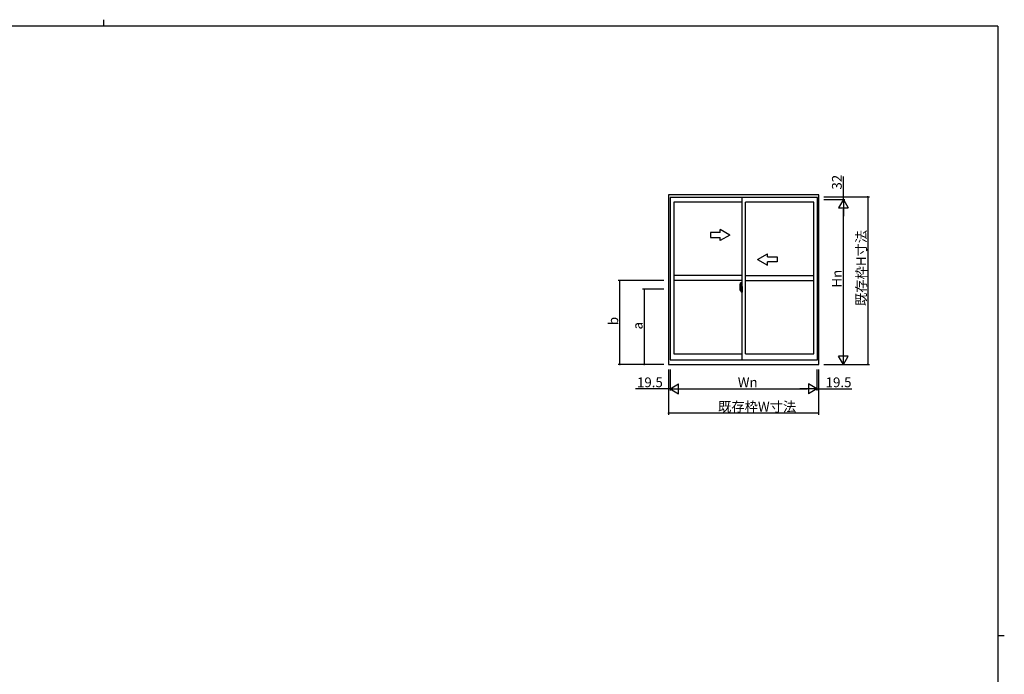
# Model space of a CAD drawing. Extents: x 0 to 1133, y 0 to 806.
# Drawn here: x 502 to 1108, y 403 to 806 of the extents above; entities that cross this region are included whole.
import ezdxf

# ---------------------------------------------------------------- set-up
doc = ezdxf.new("R2010")
doc.units = 0
for name, color, linetype in [('YKK_A1', 4, 'CONTINUOUS'), ('YKK_D', 6, 'CONTINUOUS'), ('YKK_ZWAK', 7, 'CONTINUOUS')]:
    doc.layers.add(name, color=color, linetype=linetype)
doc.styles.get("Standard").update_dxf_attribs({"font": 'ROMANS.SHX', "bigfont": 'EXTFONT.SHX'})

# ---------------------------------------------------------------- blocks, each defined once
blk = doc.blocks.new('A201')
at = {"layer": 'YKK_ZWAK', "color": 8, "linetype": 'Continuous'}
blk.add_line((296.01, 412), (296.01, 410), dxfattribs=at)
at = {"layer": 'YKK_ZWAK', "color": 254, "linetype": 'Continuous'}
for p, q in [((571, 410), (21, 410)), ((571, 410), (571, 35)), ((571, 222.5), (573, 222.5))]:
    blk.add_line(p, q, dxfattribs=at)

msp = doc.modelspace()

# ---------------------------------------------------------------- linework, layer by layer
at = {"layer": 'YKK_A1'}
for p, q in [((994, 698.1), (901.5, 698.1)), ((901.5, 698.1), (901.5, 593.75)), ((993.05, 696.5), (902.45, 696.5)), ((902.45, 696.5), (902.45, 596.5)), ((946.75, 596.5), (946.75, 696.5)), ((993.05, 596.5), (993.05, 696.5)), ((994, 593.75), (994, 698.1)), ((946.75, 693.65), (904.7, 693.65)), ((904.7, 693.65), (904.7, 600.2)), ((948.75, 600.2), (948.75, 693.65)), ((990.8, 693.65), (948.75, 693.65)), ((990.8, 600.2), (990.8, 693.65)), ((933.2, 674.93), (927.2, 674.93)), ((927.2, 674.93), (927.2, 671.93)), ((939.2, 673.43), (933.2, 676.89)), ((933.2, 674.93), (933.2, 676.89)), ((939.2, 673.43), (933.2, 669.96)), ((927.2, 671.93), (933.2, 671.93)), ((933.2, 669.96), (933.2, 671.93)), ((956.25, 658.43), (962.25, 661.89)), ((962.25, 659.93), (962.25, 661.89)), ((956.25, 658.43), (962.25, 654.96)), ((962.25, 659.93), (968.25, 659.93)), ((968.25, 656.93), (962.25, 656.93)), ((962.25, 654.96), (962.25, 656.93)), ((968.25, 659.93), (968.25, 656.93)), ((946.75, 648.43), (904.7, 648.43)), ((948.75, 648.43), (990.8, 648.43)), ((946.75, 645.43), (904.7, 645.43)), ((945.59, 644.06), (946.02, 644.07)), ((946.05, 644.05), (946.05, 640.79)), ((948.75, 645.43), (990.8, 645.43)), ((946.21, 640.08), (945.17, 640.08)), ((945.19, 640.08), (946.51, 640.08)), ((945.35, 641.81), (945.35, 639.59)), ((945.4, 639.54), (945.61, 639.53)), ((945.94, 640.94), (945.55, 640.94)), ((945.55, 639.88), (945.55, 640.94)), ((945.55, 639.88), (945.55, 639.88)), ((945.55, 639.83), (945.55, 639.88)), ((945.55, 639.84), (945.55, 639.88)), ((945.58, 640.87), (945.94, 640.87)), ((945.58, 639.89), (945.58, 640.87)), ((945.61, 639.7), (945.61, 639.53)), ((945.82, 639.7), (945.61, 639.7)), ((945.64, 639.63), (945.61, 639.63)), ((945.64, 639.59), (945.64, 639.68)), ((945.64, 639.68), (945.88, 639.68)), ((945.64, 639.59), (945.88, 639.59)), ((945.64, 639.46), (945.64, 639.59)), ((945.64, 639.44), (945.64, 639.46)), ((945.64, 639.44), (945.93, 639.44)), ((945.73, 639.17), (945.72, 639.18)), ((945.75, 639.14), (945.73, 639.17)), ((945.75, 639.19), (945.75, 639.14)), ((945.94, 639.14), (945.75, 639.14)), ((945.78, 639.21), (945.94, 639.21)), ((945.82, 639.71), (945.82, 639.68)), ((945.86, 639.71), (945.82, 639.71)), ((945.86, 640.49), (945.86, 639.68)), ((946.04, 640.49), (945.86, 640.49)), ((945.88, 640.16), (945.86, 640.16)), ((945.88, 640.05), (945.88, 640.25)), ((945.88, 640.05), (945.98, 640.05)), ((945.88, 640.05), (945.88, 640.05)), ((945.88, 639.97), (945.88, 640.05)), ((945.88, 639.97), (945.98, 639.97)), ((945.88, 639.93), (945.88, 639.97)), ((945.88, 639.93), (945.98, 639.93)), ((945.88, 639.73), (945.88, 639.93)), ((945.88, 639.73), (945.98, 639.73)), ((945.88, 639.68), (945.88, 639.73)), ((945.88, 639.68), (945.98, 639.68)), ((945.88, 639.68), (945.98, 639.68)), ((945.88, 639.68), (945.88, 639.68)), ((945.9, 639.45), (945.88, 639.46)), ((945.88, 639.46), (945.88, 639.46)), ((945.9, 640.08), (946.92, 640.08)), ((945.91, 639.44), (945.9, 639.45)), ((945.92, 639.44), (945.91, 639.44)), ((945.94, 639.44), (945.92, 639.44)), ((945.95, 639.45), (945.94, 639.44)), ((945.96, 639.45), (945.95, 639.45)), ((945.98, 639.63), (945.96, 639.63)), ((945.97, 639.46), (945.96, 639.45)), ((945.97, 639.46), (945.97, 639.46)), ((945.98, 640.83), (945.98, 640.49)), ((945.98, 640.67), (945.98, 640.72)), ((945.98, 640.49), (945.98, 640.27)), ((945.98, 640.49), (945.98, 640.27)), ((946.05, 640.37), (945.98, 640.37)), ((945.98, 640.27), (946.15, 640.27)), ((945.98, 640.07), (946.15, 640.07)), ((945.98, 640.05), (945.98, 639.25)), ((946.15, 640.05), (945.98, 640.05)), ((945.98, 640.05), (945.98, 640.05)), ((945.98, 639.97), (945.98, 640.05)), ((945.98, 639.93), (945.98, 639.97)), ((945.98, 639.73), (945.98, 639.93)), ((945.98, 639.9), (945.98, 639.63)), ((945.98, 639.68), (945.98, 639.73)), ((945.98, 639.68), (945.98, 639.54)), ((945.98, 639.68), (945.98, 639.68)), ((945.98, 639.54), (945.98, 639.53)), ((945.98, 639.53), (945.98, 639.48)), ((946.04, 640.79), (946.04, 640.49)), ((946.05, 640.79), (946.04, 640.79)), ((946.05, 640.83), (946.05, 640.27)), ((946.05, 640.27), (946.05, 640.62)), ((946.05, 640.33), (946.05, 640.57)), ((946.05, 639.53), (946.05, 640.05)), ((946.05, 640.05), (946.05, 639.25)), ((946.07, 640.65), (946.18, 640.65)), ((946.18, 639.5), (946.07, 639.5)), ((946.15, 640.27), (946.15, 640.07)), ((946.15, 640.07), (946.15, 640.05)), ((946.18, 641.76), (946.18, 640.85)), ((946.3, 640.85), (946.18, 640.85)), ((946.18, 640.48), (946.18, 640.8)), ((946.18, 640.46), (946.18, 640.48)), ((946.19, 640.43), (946.18, 640.46)), ((946.18, 639.7), (946.19, 639.72)), ((946.18, 639.68), (946.18, 639.7)), ((946.18, 639.67), (946.18, 639.68)), ((946.18, 639.35), (946.18, 639.67)), ((946.18, 638.4), (946.18, 639.3)), ((946.3, 639.3), (946.18, 639.3)), ((946.2, 640.42), (946.19, 640.43)), ((946.19, 639.72), (946.2, 639.73)), ((946.2, 640.83), (946.2, 640.85)), ((946.33, 640.83), (946.2, 640.82)), ((946.33, 640.83), (946.2, 640.83)), ((946.21, 640.41), (946.2, 640.42)), ((946.2, 639.73), (946.21, 639.74)), ((946.33, 639.33), (946.2, 639.33)), ((946.2, 639.33), (946.2, 639.3)), ((946.33, 639.33), (946.2, 639.33)), ((946.22, 640.41), (946.21, 640.41)), ((946.21, 639.74), (946.22, 639.74)), ((946.22, 640.41), (946.22, 640.41)), ((946.22, 640.41), (946.22, 639.74)), ((946.22, 639.74), (946.22, 639.74)), ((946.3, 641.81), (946.23, 641.81)), ((946.3, 638.35), (946.23, 638.35)), ((946.24, 640.41), (946.24, 639.39)), ((946.72, 640.45), (946.26, 640.43)), ((946.26, 639.37), (946.72, 639.35)), ((946.3, 641.81), (946.3, 640.85)), ((946.3, 641.78), (946.33, 641.78)), ((946.3, 639.48), (946.3, 639.42)), ((946.3, 638.35), (946.3, 639.3)), ((946.3, 638.37), (946.33, 638.37)), ((946.33, 641.81), (946.75, 641.83)), ((946.33, 641.81), (946.33, 640.83)), ((946.33, 641.78), (946.33, 640.83)), ((946.68, 639.5), (946.33, 639.5)), ((946.33, 639.39), (946.68, 639.39)), ((946.33, 639.33), (946.33, 638.34)), ((946.33, 638.37), (946.33, 639.33)), ((946.33, 638.34), (946.75, 638.33)), ((946.41, 640.57), (946.41, 640.5)), ((946.59, 640.59), (946.43, 640.59)), ((946.43, 640.47), (946.59, 640.47)), ((946.62, 640.57), (946.62, 640.5)), ((946.7, 639.48), (946.7, 639.42)), ((946.74, 640.43), (946.74, 639.37)), ((946.74, 640.43), (946.74, 640.43)), ((946.75, 640.21), (946.74, 640.21)), ((946.75, 639.89), (946.74, 639.89)), ((946.75, 641.83), (946.75, 638.33)), ((904.7, 600.2), (946.75, 600.2)), ((948.75, 600.2), (990.8, 600.2)), ((901.5, 593.75), (994, 593.75)), ((902.45, 596.5), (993.05, 596.5))]:
    msp.add_line(p, q, dxfattribs=at)
at = {"layer": 'YKK_A1', "flags": 128}
for points in [[(945.98, 640.27), (945.96, 640.27), (945.94, 640.27), (945.92, 640.27), (945.9, 640.26), (945.89, 640.26), (945.88, 640.26), (945.88, 640.25), (945.88, 640.25)], [(945.98, 640.07), (945.96, 640.07), (945.94, 640.07), (945.92, 640.07), (945.9, 640.07), (945.89, 640.06), (945.88, 640.06), (945.88, 640.05), (945.88, 640.05)], [(945.97, 639.46), (945.97, 639.47), (945.98, 639.48)], [(946.24, 640.42), (946.24, 640.41), (946.24, 640.41)], [(946.24, 639.39), (946.24, 639.39), (946.24, 639.38)], [(946.74, 640.43), (946.73, 640.44), (946.73, 640.44), (946.73, 640.44), (946.73, 640.44), (946.73, 640.45), (946.73, 640.45), (946.72, 640.45), (946.72, 640.45), (946.72, 640.45)], [(946.72, 639.35), (946.72, 639.35), (946.72, 639.35), (946.73, 639.35), (946.73, 639.35), (946.73, 639.36), (946.73, 639.36), (946.73, 639.36), (946.73, 639.36), (946.74, 639.37)]]:
    msp.add_lwpolyline(points, dxfattribs=at)
at = {"layer": 'YKK_A1'}
for centre, radius, start, end in [((958.6, 641.76), 13.25, 170.20654, 179.82143), ((945.59, 644.01), 0.05, 92, 170.20654), ((946.03, 644.05), 0.025, 0, 92), ((945.4, 639.59), 0.05, 180, 268), ((945.58, 640.9), 0.025, 180, 270), ((947.03, 639.88), 1.48, 179.91894, 190.81318), ((946.86, 639.82), 1.31, 179.5362, 192.85144), ((947.05, 639.85), 1.47, 178.42075, 189.33089), ((946.5, 639.74), 0.933, 188.62914, 193.1575), ((946.86, 639.82), 1.31, 192.85144, 209.23122), ((946.46, 639.76), 0.88, 189.9821, 192.05297), ((946.5, 639.74), 0.933, 193.1575, 216.63292), ((946.46, 639.76), 0.88, 192.05297, 218.82619), ((945.78, 639.19), 0.025, 90, 180), ((945.88, 639.68), 0.095, 266.91231, 356.7406), ((945.94, 640.83), 0.112, 0, 90), ((945.94, 640.83), 0.0375, 0, 90), ((945.94, 639.25), 0.0375, 270, 0), ((945.94, 639.25), 0.112, 270, 0), ((946.08, 640.62), 0.025, 91, 180), ((946.08, 639.53), 0.025, 180, 269.00002), ((946.23, 641.76), 0.05, 90, 180), ((946.2, 640.8), 0.025, 91.99999, 180), ((946.2, 639.35), 0.025, 180, 268.00001), ((946.23, 638.4), 0.05, 180, 270), ((946.26, 640.41), 0.0254, 88.99206, 157.90245), ((946.26, 639.39), 0.0256, 202.43823, 270.66726), ((946.33, 639.48), 0.025, 90, 180), ((946.33, 639.42), 0.025, 180, 270), ((946.43, 640.57), 0.025, 90, 180), ((946.43, 640.5), 0.025, 180, 270), ((946.59, 640.57), 0.025, 0, 90), ((946.59, 640.5), 0.025, 270, 0), ((946.68, 639.48), 0.025, 0, 90), ((946.68, 639.42), 0.025, 270, 0)]:
    msp.add_arc(centre, radius, start, end, dxfattribs=at)
at = {"layer": 'YKK_D'}
for p, q in [((1009, 697), (1009, 709.44)), ((997, 697), (1010, 697)), ((997, 697), (1025, 697)), ((1009, 695.4), (1009, 697)), ((1024, 697), (1024, 593.75)), ((997, 695.4), (1010, 695.4)), ((997, 695.4), (1010, 695.4)), ((1009, 695.4), (1009, 693.7)), ((1009, 599.75), (1009, 689.4)), ((898.5, 645.43), (870.5, 645.43)), ((871.5, 593.75), (871.5, 645.43)), ((898.5, 640.08), (885.5, 640.08)), ((886.5, 640.08), (886.5, 593.75)), ((898.5, 593.75), (870.5, 593.75)), ((997, 593.75), (1025, 593.75)), ((997, 593.75), (1010, 593.75)), ((901.5, 590.75), (901.5, 562.75)), ((901.5, 590.75), (901.5, 577.75)), ((902.48, 590.75), (902.48, 577.75)), ((902.48, 590.75), (902.48, 577.75)), ((992.73, 590.75), (992.73, 577.75)), ((992.73, 590.75), (992.73, 577.75)), ((993.7, 590.75), (993.7, 562.75)), ((993.7, 590.75), (993.7, 577.75)), ((901.5, 578.75), (881.06, 578.75)), ((902.48, 578.75), (901.5, 578.75)), ((902.48, 578.75), (904.18, 578.75)), ((908.48, 578.75), (986.73, 578.75)), ((992.73, 578.75), (991.03, 578.75)), ((992.73, 578.75), (993.7, 578.75)), ((993.7, 578.75), (1014.14, 578.75)), ((993.7, 563.75), (901.5, 563.75))]:
    msp.add_line(p, q, dxfattribs=at)
at = {"layer": 'YKK_D', "lineweight": -2}
for p, q in [((1009, 695.4), (1006, 690.2)), ((1009, 695.4), (1012, 690.2)), ((1009, 695.4), (1009, 685.01)), ((1006, 690.2), (1012, 690.2)), ((1009, 593.75), (1009, 604.14)), ((1009, 593.75), (1006, 598.95)), ((1012, 598.95), (1006, 598.95)), ((1009, 593.75), (1012, 598.95)), ((902.48, 578.75), (907.67, 581.75)), ((907.67, 575.75), (907.67, 581.75)), ((992.73, 578.75), (987.53, 581.75)), ((987.53, 581.75), (987.53, 575.75)), ((902.48, 578.75), (907.67, 575.75)), ((902.48, 578.75), (912.87, 578.75)), ((992.73, 578.75), (982.33, 578.75)), ((992.73, 578.75), (987.53, 575.75))]:
    msp.add_line(p, q, dxfattribs=at)
at = {"layer": 'YKK_D', "linetype": 'ByBlock', "const_width": 0.85}
for points in [[(1009, 697.11, 1), (1009, 696.89, 1)], [(1024, 696.89, 1), (1024, 697.11, 1)], [(871.5, 645.32, 1), (871.5, 645.53, 1)], [(886.5, 639.97, 1), (886.5, 640.18, 1)], [(871.5, 593.86, 1), (871.5, 593.64, 1)], [(886.5, 593.86, 1), (886.5, 593.64, 1)], [(1024, 593.86, 1), (1024, 593.64, 1)], [(901.39, 578.75, 1), (901.61, 578.75, 1)], [(993.81, 578.75, 1), (993.59, 578.75, 1)], [(901.61, 563.75, 1), (901.39, 563.75, 1)], [(993.59, 563.75, 1), (993.81, 563.75, 1)]]:
    msp.add_lwpolyline(points, format="xyb", close=True, dxfattribs=at)

# ---------------------------------------------------------------- block references
at = {"layer": 'YKK_ZWAK', "xscale": 2, "yscale": 2, "zscale": 2}
msp.add_blockref('A201', (-38, -18), dxfattribs=at)

# ---------------------------------------------------------------- texts
at = {"layer": 'YKK_D'}
for s, p in [('32', (1008, 701.4)), ('既存枠H寸法', (1023, 629.7)), ('Hn', (1008, 641.06)), ('b', (870.5, 617.99)), ('a', (885.5, 615.31))]:
    msp.add_text(s, height=6, rotation=90, dxfattribs=at).set_placement(p)
for s, p in [('19.5', (882.06, 579.75)), ('Wn', (944.08, 579.75)), ('19.5', (998.1, 579.75)), ('既存枠W寸法', (931.92, 564.75))]:
    msp.add_text(s, height=6, dxfattribs=at).set_placement(p)

doc.saveas('drawing.dxf')
